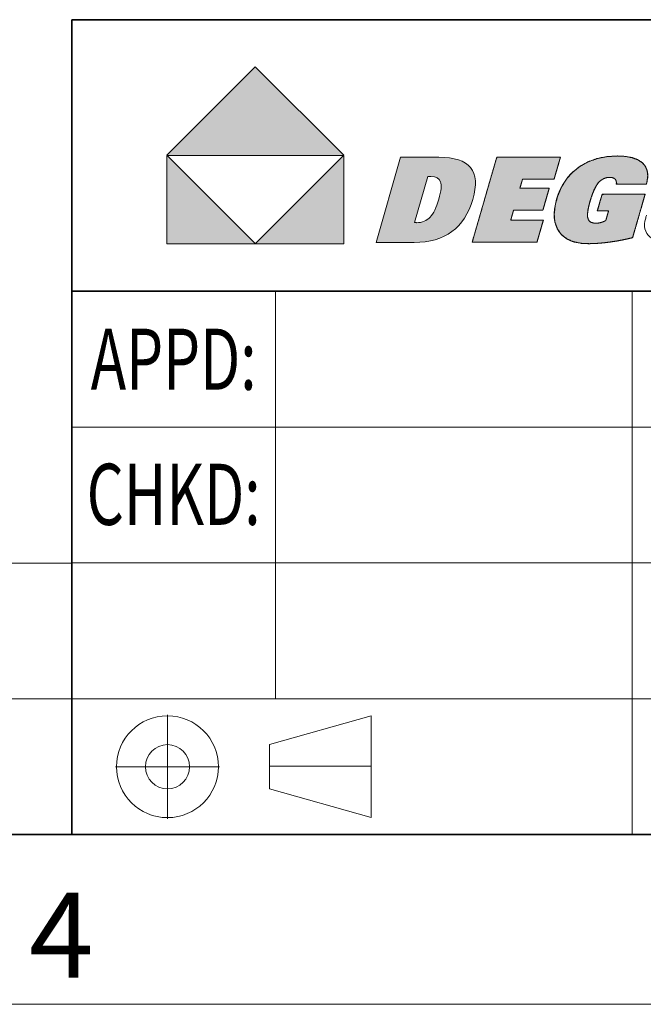
# Model space of a CAD drawing. Units: millimetres. Extents: x 6 to 292, y 5 to 204.
# Drawn here: x 165 to 184, y 5 to 34 of the extents above; entities that cross this region are included whole.
import ezdxf
from ezdxf.lldxf.tags import DXFTag

# ---------------------------------------------------------------- set-up
doc = ezdxf.new("R2010")
doc.units = ezdxf.units.MM
for name, color, linetype in [('TEXT', 7, 'Continuous'), ('中心线层', 7, 'Continuous'), ('图层1', 7, 'Continuous'), ('图框', 7, 'Continuous'), ('细实线', 7, 'Continuous'), ('轮廓线', 7, 'Continuous'), ('阴影线', 7, 'Continuous')]:
    doc.layers.add(name, color=color, linetype=linetype)
doc.styles.add('SEACAD_Solid_Edge_ANSI', font='seans.ttf')
tags = doc.linetypes.add('CENTER2', pattern=[28.575, 19.05, -3.175, 3.175, -3.175]).pattern_tags.tags
tags[10:11] = [DXFTag(74, 4), DXFTag(75, 0), DXFTag(340, '0'), DXFTag(46, 0.0), DXFTag(50, 0.0), DXFTag(44, 0.0), DXFTag(45, 0.0)]
tags[8:9] = [DXFTag(74, 4), DXFTag(75, 0), DXFTag(340, '0'), DXFTag(46, 0.0), DXFTag(50, 0.0), DXFTag(44, 0.0), DXFTag(45, 0.0)]
tags[6:7] = [DXFTag(74, 4), DXFTag(75, 0), DXFTag(340, '0'), DXFTag(46, 0.0), DXFTag(50, 0.0), DXFTag(44, 0.0), DXFTag(45, 0.0)]
tags[4:5] = [DXFTag(74, 4), DXFTag(75, 0), DXFTag(340, '0'), DXFTag(46, 0.0), DXFTag(50, 0.0), DXFTag(44, 0.0), DXFTag(45, 0.0)]

# ---------------------------------------------------------------- blocks, each defined once
blk = doc.blocks.new('SE6')
at = {"layer": '细实线', "color": 7, "linetype": 'Continuous', "lineweight": 13}
blk.add_line((65.001, 13.997), (167.001, 13.997), dxfattribs=at)
blk.add_lwpolyline([(65.001, 9.997), (65.001, 17.997), (167.001, 17.997), (167.001, 9.997), (65.001, 9.997)], dxfattribs=at)
blk = doc.blocks.new('A4-drawing_frame')
at = {"layer": '细实线', "color": 7, "linetype": 'Continuous', "lineweight": 13}
blk.add_line((-286.5, 0), (0, 0), dxfattribs=at)
at = {"layer": '轮廓线', "color": 7, "linetype": 'Continuous', "lineweight": 35}
blk.add_line((-282, 5), (-5, 5), dxfattribs=at)
at = {"layer": 'TEXT', "insert": (-126.254, 0.786), "char_height": 2.5, "width": 1.88357, "attachment_point": 7}
blk.add_mtext('{\\fSolid Edge ANSI|b0||i0||c0|p34;\\C7;\\H2.5;\\W1.;4}', dxfattribs=at)
blk = doc.blocks.new('DEGSON-LOGO')
at = {"layer": '阴影线', "linetype": 'Continuous', "lineweight": 5}
for points in [[(5.211, 2.607), (2.606, 5.211), (0, 2.607), (0.01, 2.597), (5.202, 2.597)], [(0, 2.597), (0, 0), (2.603, 0), (2.606, 0.003), (0.01, 2.597)], [(2.603, 0), (5.211, 0), (5.211, 2.597), (5.202, 2.597)]]:
    blk.add_hatch(color=7, dxfattribs=at).paths.add_polyline_path(points)
h = blk.add_hatch(color=7, dxfattribs=at)
edge = h.paths.add_edge_path()
edge.add_spline(control_points=[(6.885, 2.546), (6.885, 2.546), (6.161, 0.039), (6.161, 0.039), (6.161, 0.039), (6.161, 0.039)], knot_values=[0, 0, 0, 0, 0.5, 0.5, 1, 1, 1, 1], degree=3, periodic=0)
edge.add_spline(control_points=[(6.161, 0.039), (6.161, 0.039), (7.288, 0.039), (7.288, 0.039)], knot_values=[0, 0, 0, 0, 1, 1, 1, 1], degree=3, periodic=0)
edge.add_spline(control_points=[(7.288, 0.039), (7.738, 0.039), (8.107, 0.145), (8.395, 0.357), (8.684, 0.569), (8.889, 0.885), (9.01, 1.304), (9.131, 1.724), (9.109, 2.036), (8.945, 2.24), (8.78, 2.444), (8.467, 2.546), (8.005, 2.546)], knot_values=[0, 0, 0, 0, 0.25, 0.25, 0.25, 0.5, 0.5, 0.5, 0.75, 0.75, 0.75, 1, 1, 1, 1], degree=3, periodic=0)
edge.add_spline(control_points=[(8.005, 2.546), (8.005, 2.546), (6.885, 2.546), (6.885, 2.546)], knot_values=[0, 0, 0, 0, 1, 1, 1, 1], degree=3, periodic=0)
edge = h.paths.add_edge_path()
edge.add_spline(control_points=[(7.297, 0.623), (7.304, 0.623), (7.314, 0.622), (7.328, 0.621), (7.341, 0.62), (7.35, 0.619), (7.354, 0.619), (7.518, 0.619), (7.651, 0.672), (7.751, 0.778), (7.852, 0.884), (7.938, 1.062), (8.01, 1.312), (8.08, 1.553), (8.096, 1.724), (8.06, 1.826), (8.024, 1.928), (7.931, 1.979), (7.779, 1.979), (7.755, 1.979), (7.737, 1.979), (7.724, 1.978), (7.712, 1.977), (7.7, 1.976), (7.688, 1.975)], knot_values=[0, 0, 0, 0, 0.125, 0.125, 0.125, 0.25, 0.25, 0.25, 0.375, 0.375, 0.375, 0.5, 0.5, 0.5, 0.625, 0.625, 0.625, 0.75, 0.75, 0.75, 0.875, 0.875, 0.875, 1, 1, 1, 1], degree=3, periodic=0)
edge.add_spline(control_points=[(7.688, 1.975), (7.688, 1.975), (7.297, 0.623), (7.297, 0.623)], knot_values=[0, 0, 0, 0, 1, 1, 1, 1], degree=3, periodic=0)
h = blk.add_hatch(color=7, dxfattribs=at)
edge = h.paths.add_edge_path()
edge.add_line((10.475, 1.902), (10.501, 1.903))
edge.add_line((10.501, 1.903), (10.6, 1.903))
edge.add_line((10.6, 1.903), (10.749, 1.903))
edge.add_line((10.749, 1.903), (10.925, 1.903))
edge.add_line((10.925, 1.903), (11.103, 1.903))
edge.add_line((11.103, 1.903), (11.258, 1.903))
edge.add_line((11.258, 1.903), (11.366, 1.903))
edge.add_line((11.366, 1.903), (11.403, 1.903))
edge.add_line((11.403, 1.903), (11.413, 1.937))
edge.add_line((11.413, 1.937), (11.436, 2.018))
edge.add_line((11.436, 2.018), (11.468, 2.129))
edge.add_line((11.468, 2.129), (11.504, 2.253))
edge.add_line((11.504, 2.253), (11.539, 2.373))
edge.add_line((11.539, 2.373), (11.568, 2.473))
edge.add_line((11.568, 2.473), (11.585, 2.534))
edge.add_line((11.585, 2.534), (11.575, 2.546))
edge.add_line((11.575, 2.546), (11.428, 2.546))
edge.add_line((11.428, 2.546), (11.16, 2.546))
edge.add_line((11.16, 2.546), (10.82, 2.546))
edge.add_line((10.82, 2.546), (10.456, 2.546))
edge.add_line((10.456, 2.546), (10.12, 2.546))
edge.add_line((10.12, 2.546), (9.859, 2.546))
edge.add_line((9.859, 2.546), (9.724, 2.546))
edge.add_line((9.724, 2.546), (9.699, 2.489))
edge.add_line((9.699, 2.489), (9.625, 2.236))
edge.add_line((9.625, 2.236), (9.511, 1.84))
edge.add_line((9.511, 1.84), (9.375, 1.369))
edge.add_line((9.375, 1.369), (9.236, 0.888))
edge.add_line((9.236, 0.888), (9.113, 0.462))
edge.add_line((9.113, 0.462), (9.025, 0.158))
edge.add_line((9.025, 0.158), (8.992, 0.042))
edge.add_line((8.992, 0.042), (9.015, 0.042))
edge.add_line((9.015, 0.042), (9.08, 0.042))
edge.add_line((9.08, 0.042), (9.181, 0.042))
edge.add_line((9.181, 0.042), (9.312, 0.042))
edge.add_line((9.312, 0.042), (9.465, 0.042))
edge.add_line((9.465, 0.042), (9.636, 0.042))
edge.add_line((9.636, 0.042), (9.817, 0.042))
edge.add_line((9.817, 0.042), (10.002, 0.042))
edge.add_line((10.002, 0.042), (10.186, 0.042))
edge.add_line((10.186, 0.042), (10.361, 0.042))
edge.add_line((10.361, 0.042), (10.522, 0.042))
edge.add_line((10.522, 0.042), (10.662, 0.042))
edge.add_line((10.662, 0.042), (10.775, 0.042))
edge.add_line((10.775, 0.042), (10.855, 0.042))
edge.add_line((10.855, 0.042), (10.895, 0.042))
edge.add_line((10.895, 0.042), (10.902, 0.054))
edge.add_spline(control_points=[(10.902, 0.054), (10.927, 0.142), (11.086, 0.692), (11.086, 0.692)], knot_values=[0, 0, 0, 0, 0.92, 0.92, 0.92, 0.92], degree=3, periodic=0)
edge.add_spline(control_points=[(11.086, 0.692), (11.086, 0.692), (11.072, 0.692), (11.048, 0.692)], knot_values=[0.88, 0.88, 0.88, 0.88, 1, 1, 1, 1], degree=3, periodic=0)
edge.add_spline(control_points=[(11.048, 0.692), (10.89, 0.692), (10.287, 0.692), (10.152, 0.692)], knot_values=[0.1, 0.1, 0.1, 0.1, 0.88, 0.88, 0.88, 0.88], degree=3, periodic=0)
edge.add_spline(control_points=[(10.152, 0.692), (10.135, 0.692), (10.125, 0.692), (10.125, 0.692)], knot_values=[0, 0, 0, 0, 0.1, 0.1, 0.1, 0.1], degree=3, periodic=0)
edge.add_spline(control_points=[(10.125, 0.692), (10.125, 0.692), (10.211, 0.988), (10.211, 0.988)], knot_values=[0, 0, 0, 0, 1, 1, 1, 1], degree=3, periodic=0)
edge.add_spline(control_points=[(10.211, 0.988), (10.211, 0.988), (10.215, 0.988), (10.223, 0.988)], knot_values=[0.93, 0.93, 0.93, 0.93, 1, 1, 1, 1], degree=3, periodic=0)
edge.add_line((10.223, 0.988), (10.3, 0.988))
edge.add_line((10.3, 0.988), (10.43, 0.988))
edge.add_line((10.43, 0.988), (10.59, 0.988))
edge.add_line((10.59, 0.988), (10.757, 0.988))
edge.add_line((10.757, 0.988), (10.908, 0.988))
edge.add_line((10.908, 0.988), (11.02, 0.988))
edge.add_line((11.02, 0.988), (11.072, 0.988))
edge.add_line((11.072, 0.988), (11.079, 1.009))
edge.add_line((11.079, 1.009), (11.1, 1.081))
edge.add_line((11.1, 1.081), (11.13, 1.187))
edge.add_line((11.13, 1.187), (11.166, 1.309))
edge.add_line((11.166, 1.309), (11.201, 1.432))
edge.add_line((11.201, 1.432), (11.232, 1.538))
edge.add_line((11.232, 1.538), (11.252, 1.609))
edge.add_line((11.252, 1.609), (11.257, 1.631))
edge.add_line((11.257, 1.631), (11.206, 1.631))
edge.add_line((11.206, 1.631), (11.094, 1.631))
edge.add_line((11.094, 1.631), (10.943, 1.631))
edge.add_line((10.943, 1.631), (10.776, 1.631))
edge.add_line((10.776, 1.631), (10.616, 1.631))
edge.add_line((10.616, 1.631), (10.486, 1.631))
edge.add_line((10.486, 1.631), (10.408, 1.631))
edge.add_line((10.408, 1.631), (10.397, 1.634))
edge.add_line((10.397, 1.634), (10.404, 1.657))
edge.add_line((10.404, 1.657), (10.415, 1.697))
edge.add_line((10.415, 1.697), (10.43, 1.746))
edge.add_line((10.43, 1.746), (10.445, 1.799))
edge.add_line((10.445, 1.799), (10.459, 1.847))
edge.add_line((10.459, 1.847), (10.469, 1.884))
edge.add_line((10.469, 1.884), (10.475, 1.902))
h = blk.add_hatch(color=7, dxfattribs=at)
edge = h.paths.add_edge_path()
edge.add_spline(control_points=[(12.862, 1.916), (12.889, 1.929), (12.918, 1.938), (12.947, 1.944)], knot_values=[0.28, 0.28, 0.28, 0.28, 0.31, 0.31, 0.31, 0.31], degree=3, periodic=0)
edge.add_spline(control_points=[(12.947, 1.944), (12.977, 1.951), (13.009, 1.954), (13.041, 1.954)], knot_values=[0.25, 0.25, 0.25, 0.25, 0.28, 0.28, 0.28, 0.28], degree=3, periodic=0)
edge.add_spline(control_points=[(13.041, 1.954), (13.058, 1.954), (13.074, 1.953), (13.089, 1.951)], knot_values=[0.22, 0.22, 0.22, 0.22, 0.25, 0.25, 0.25, 0.25], degree=3, periodic=0)
edge.add_spline(control_points=[(13.089, 1.951), (13.104, 1.948), (13.118, 1.945), (13.131, 1.941)], knot_values=[0.19, 0.19, 0.19, 0.19, 0.22, 0.22, 0.22, 0.22], degree=3, periodic=0)
edge.add_spline(control_points=[(13.131, 1.941), (13.144, 1.937), (13.155, 1.932), (13.166, 1.926)], knot_values=[0.16, 0.16, 0.16, 0.16, 0.19, 0.19, 0.19, 0.19], degree=3, periodic=0)
edge.add_spline(control_points=[(13.166, 1.926), (13.177, 1.92), (13.186, 1.913), (13.195, 1.905)], knot_values=[0.129997, 0.129997, 0.129997, 0.129997, 0.16, 0.16, 0.16, 0.16], degree=3, periodic=0)
edge.add_spline(control_points=[(13.195, 1.905), (13.196, 1.903), (13.198, 1.902), (13.199, 1.9), (13.206, 1.893), (13.211, 1.885), (13.216, 1.877)], knot_values=[0.1, 0.1, 0.1, 0.1, 0.104997, 0.104997, 0.104997, 0.129997, 0.129997, 0.129997, 0.129997], degree=3, periodic=0)
edge.add_spline(control_points=[(13.216, 1.877), (13.222, 1.867), (13.227, 1.856), (13.23, 1.845)], knot_values=[0.070003, 0.070003, 0.070003, 0.070003, 0.1, 0.1, 0.1, 0.1], degree=3, periodic=0)
edge.add_spline(control_points=[(13.23, 1.845), (13.233, 1.833), (13.235, 1.82), (13.236, 1.807)], knot_values=[0.04, 0.04, 0.04, 0.04, 0.070003, 0.070003, 0.070003, 0.070003], degree=3, periodic=0)
edge.add_spline(control_points=[(13.236, 1.807), (13.237, 1.794), (13.236, 1.78), (13.234, 1.765)], knot_values=[0.01, 0.01, 0.01, 0.01, 0.04, 0.04, 0.04, 0.04], degree=3, periodic=0)
edge.add_line((13.234, 1.765), (13.293, 1.75))
edge.add_line((13.293, 1.75), (13.544, 1.75))
edge.add_line((13.544, 1.75), (13.856, 1.75))
edge.add_line((13.856, 1.75), (14.083, 1.75))
edge.add_line((14.083, 1.75), (14.118, 1.75))
edge.add_line((14.118, 1.75), (14.119, 1.754))
edge.add_line((14.119, 1.754), (14.12, 1.758))
edge.add_line((14.12, 1.758), (14.121, 1.762))
edge.add_line((14.121, 1.762), (14.138, 1.825))
edge.add_line((14.138, 1.825), (14.16, 1.997))
edge.add_line((14.16, 1.997), (14.144, 2.148))
edge.add_line((14.144, 2.148), (14.089, 2.278))
edge.add_line((14.089, 2.278), (13.995, 2.387))
edge.add_line((13.995, 2.387), (13.866, 2.473))
edge.add_line((13.866, 2.473), (13.701, 2.534))
edge.add_line((13.701, 2.534), (13.501, 2.571))
edge.add_line((13.501, 2.571), (13.267, 2.583))
edge.add_line((13.267, 2.583), (12.954, 2.564))
edge.add_line((12.954, 2.564), (12.665, 2.506))
edge.add_line((12.665, 2.506), (12.4, 2.41))
edge.add_line((12.4, 2.41), (12.159, 2.274))
edge.add_line((12.159, 2.274), (11.946, 2.103))
edge.add_line((11.946, 2.103), (11.766, 1.901))
edge.add_line((11.766, 1.901), (11.62, 1.667))
edge.add_line((11.62, 1.667), (11.508, 1.402))
edge.add_line((11.508, 1.402), (11.433, 1.12))
edge.add_line((11.433, 1.12), (11.406, 0.864))
edge.add_line((11.406, 0.864), (11.427, 0.637))
edge.add_line((11.427, 0.637), (11.497, 0.439))
edge.add_line((11.497, 0.439), (11.614, 0.272))
edge.add_line((11.614, 0.272), (11.773, 0.144))
edge.add_line((11.773, 0.144), (11.972, 0.056))
edge.add_line((11.972, 0.056), (12.213, 0.009))
edge.add_line((12.213, 0.009), (12.442, 0))
edge.add_line((12.442, 0), (12.584, 0.004))
edge.add_line((12.584, 0.004), (12.732, 0.014))
edge.add_line((12.732, 0.014), (12.885, 0.028))
edge.add_line((12.885, 0.028), (13.042, 0.048))
edge.add_line((13.042, 0.048), (13.204, 0.072))
edge.add_line((13.204, 0.072), (13.37, 0.101))
edge.add_line((13.37, 0.101), (13.539, 0.136))
edge.add_line((13.539, 0.136), (13.712, 0.175))
edge.add_line((13.712, 0.175), (13.727, 0.226))
edge.add_line((13.727, 0.226), (13.766, 0.361))
edge.add_line((13.766, 0.361), (13.822, 0.554))
edge.add_line((13.822, 0.554), (13.886, 0.778))
edge.add_line((13.886, 0.778), (13.952, 1.006))
edge.add_line((13.952, 1.006), (14.012, 1.212))
edge.add_line((14.012, 1.212), (14.057, 1.37))
edge.add_line((14.057, 1.37), (14.081, 1.452))
edge.add_line((14.081, 1.452), (13.996, 1.458))
edge.add_spline(control_points=[(13.996, 1.458), (13.751, 1.458), (13.06, 1.458), (12.867, 1.458)], knot_values=[0.12, 0.12, 0.12, 0.12, 0.84, 0.84, 0.84, 0.84], degree=3, periodic=0)
edge.add_line((12.867, 1.458), (12.811, 1.438))
edge.add_line((12.811, 1.438), (12.775, 1.313))
edge.add_line((12.775, 1.313), (12.725, 1.14))
edge.add_line((12.725, 1.14), (12.685, 1.001))
edge.add_line((12.685, 1.001), (12.681, 0.967))
edge.add_spline(control_points=[(12.681, 0.967), (12.716, 0.967), (12.895, 0.967), (12.971, 0.967)], knot_values=[0.2, 0.2, 0.2, 0.2, 0.92, 0.92, 0.92, 0.92], degree=3, periodic=0)
edge.add_line((12.971, 0.967), (13.005, 0.966))
edge.add_line((13.005, 0.966), (12.99, 0.913))
edge.add_line((12.99, 0.913), (12.962, 0.816))
edge.add_line((12.962, 0.816), (12.936, 0.724))
edge.add_line((12.936, 0.724), (12.924, 0.683))
edge.add_spline(control_points=[(12.924, 0.683), (12.912, 0.676), (12.899, 0.67), (12.887, 0.664)], knot_values=[0.97, 0.97, 0.97, 0.97, 1, 1, 1, 1], degree=3, periodic=0)
edge.add_spline(control_points=[(12.887, 0.664), (12.875, 0.658), (12.863, 0.653), (12.851, 0.648)], knot_values=[0.94, 0.94, 0.94, 0.94, 0.97, 0.97, 0.97, 0.97], degree=3, periodic=0)
edge.add_spline(control_points=[(12.851, 0.648), (12.839, 0.643), (12.827, 0.639), (12.816, 0.635)], knot_values=[0.91, 0.91, 0.91, 0.91, 0.94, 0.94, 0.94, 0.94], degree=3, periodic=0)
edge.add_spline(control_points=[(12.816, 0.635), (12.804, 0.631), (12.792, 0.627), (12.781, 0.624)], knot_values=[0.88, 0.88, 0.88, 0.88, 0.91, 0.91, 0.91, 0.91], degree=3, periodic=0)
edge.add_spline(control_points=[(12.781, 0.624), (12.779, 0.623), (12.777, 0.623), (12.775, 0.622), (12.765, 0.62), (12.755, 0.617), (12.746, 0.615)], knot_values=[0.85, 0.85, 0.85, 0.85, 0.855, 0.855, 0.855, 0.88, 0.88, 0.88, 0.88], degree=3, periodic=0)
edge.add_spline(control_points=[(12.746, 0.615), (12.734, 0.612), (12.723, 0.61), (12.711, 0.609)], knot_values=[0.82, 0.82, 0.82, 0.82, 0.85, 0.85, 0.85, 0.85], degree=3, periodic=0)
edge.add_spline(control_points=[(12.711, 0.609), (12.7, 0.607), (12.689, 0.605), (12.677, 0.604)], knot_values=[0.79, 0.79, 0.79, 0.79, 0.82, 0.82, 0.82, 0.82], degree=3, periodic=0)
edge.add_spline(control_points=[(12.677, 0.604), (12.666, 0.604), (12.655, 0.603), (12.644, 0.603)], knot_values=[0.76, 0.76, 0.76, 0.76, 0.79, 0.79, 0.79, 0.79], degree=3, periodic=0)
edge.add_spline(control_points=[(12.644, 0.603), (12.64, 0.603), (12.636, 0.603), (12.632, 0.603), (12.612, 0.603), (12.592, 0.604), (12.574, 0.606)], knot_values=[0.73, 0.73, 0.73, 0.73, 0.74, 0.74, 0.74, 0.76, 0.76, 0.76, 0.76], degree=3, periodic=0)
edge.add_spline(control_points=[(12.574, 0.606), (12.547, 0.61), (12.523, 0.616), (12.502, 0.626)], knot_values=[0.7, 0.7, 0.7, 0.7, 0.73, 0.73, 0.73, 0.73], degree=3, periodic=0)
edge.add_spline(control_points=[(12.502, 0.626), (12.481, 0.635), (12.463, 0.647), (12.447, 0.661)], knot_values=[0.669998, 0.669998, 0.669998, 0.669998, 0.7, 0.7, 0.7, 0.7], degree=3, periodic=0)
edge.add_spline(control_points=[(12.447, 0.661), (12.432, 0.676), (12.42, 0.694), (12.41, 0.714)], knot_values=[0.64, 0.64, 0.64, 0.64, 0.669998, 0.669998, 0.669998, 0.669998], degree=3, periodic=0)
edge.add_spline(control_points=[(12.41, 0.714), (12.405, 0.724), (12.401, 0.735), (12.398, 0.746), (12.395, 0.758), (12.392, 0.77), (12.39, 0.784)], knot_values=[0.61, 0.61, 0.61, 0.61, 0.625, 0.625, 0.625, 0.64, 0.64, 0.64, 0.64], degree=3, periodic=0)
edge.add_spline(control_points=[(12.39, 0.784), (12.386, 0.811), (12.385, 0.842), (12.387, 0.877)], knot_values=[0.58, 0.58, 0.58, 0.58, 0.61, 0.61, 0.61, 0.61], degree=3, periodic=0)
edge.add_spline(control_points=[(12.387, 0.877), (12.389, 0.911), (12.393, 0.95), (12.4, 0.994)], knot_values=[0.55, 0.55, 0.55, 0.55, 0.58, 0.58, 0.58, 0.58], degree=3, periodic=0)
edge.add_spline(control_points=[(12.4, 0.994), (12.407, 1.037), (12.417, 1.084), (12.43, 1.135)], knot_values=[0.52, 0.52, 0.52, 0.52, 0.55, 0.55, 0.55, 0.55], degree=3, periodic=0)
edge.add_spline(control_points=[(12.43, 1.135), (12.438, 1.169), (12.448, 1.205), (12.459, 1.242), (12.465, 1.263), (12.471, 1.283), (12.477, 1.303)], knot_values=[0.49, 0.49, 0.49, 0.49, 0.51, 0.51, 0.51, 0.52, 0.52, 0.52, 0.52], degree=3, periodic=0)
edge.add_spline(control_points=[(12.477, 1.303), (12.495, 1.362), (12.514, 1.417), (12.533, 1.468)], knot_values=[0.46, 0.46, 0.46, 0.46, 0.49, 0.49, 0.49, 0.49], degree=3, periodic=0)
edge.add_spline(control_points=[(12.533, 1.468), (12.552, 1.518), (12.572, 1.565), (12.591, 1.606)], knot_values=[0.43, 0.43, 0.43, 0.43, 0.46, 0.46, 0.46, 0.46], degree=3, periodic=0)
edge.add_spline(control_points=[(12.591, 1.606), (12.611, 1.648), (12.631, 1.686), (12.652, 1.719)], knot_values=[0.4, 0.4, 0.4, 0.4, 0.43, 0.43, 0.43, 0.43], degree=3, periodic=0)
edge.add_spline(control_points=[(12.652, 1.719), (12.669, 1.746), (12.687, 1.771), (12.704, 1.793), (12.708, 1.797), (12.711, 1.801), (12.715, 1.805)], knot_values=[0.37, 0.37, 0.37, 0.37, 0.395, 0.395, 0.395, 0.4, 0.4, 0.4, 0.4], degree=3, periodic=0)
edge.add_spline(control_points=[(12.715, 1.805), (12.737, 1.83), (12.76, 1.852), (12.784, 1.87)], knot_values=[0.34, 0.34, 0.34, 0.34, 0.37, 0.37, 0.37, 0.37], degree=3, periodic=0)
edge.add_spline(control_points=[(12.784, 1.87), (12.809, 1.889), (12.835, 1.904), (12.862, 1.916)], knot_values=[0.31, 0.31, 0.31, 0.31, 0.34, 0.34, 0.34, 0.34], degree=3, periodic=0)
at = {"color": 7, "linetype": 'Continuous', "lineweight": 13}
for points, degree, knots in [([(6.161, 0.039), (6.161, 0.039), (6.161, 0.039), (6.161, 0.039), (6.885, 2.546), (6.885, 2.546)], 3, [0, 0, 0, 0, 0.5, 0.5, 1, 1, 1, 1]), ([(8.005, 2.546), (8.467, 2.546), (8.78, 2.444), (8.945, 2.24), (9.109, 2.036), (9.131, 1.724), (9.01, 1.304), (8.889, 0.885), (8.684, 0.569), (8.395, 0.357), (8.107, 0.145), (7.738, 0.039), (7.288, 0.039)], 3, [0, 0, 0, 0, 0.25, 0.25, 0.25, 0.5, 0.5, 0.5, 0.75, 0.75, 0.75, 1, 1, 1, 1]), ([(8.992, 0.042), (9.025, 0.158), (9.113, 0.462), (9.236, 0.888), (9.375, 1.369), (9.511, 1.84), (9.625, 2.236), (9.699, 2.489), (9.724, 2.546), (9.859, 2.546), (10.12, 2.546), (10.456, 2.546), (10.82, 2.546), (11.16, 2.546), (11.428, 2.546), (11.575, 2.546), (11.585, 2.534), (11.568, 2.473), (11.539, 2.373), (11.504, 2.253), (11.468, 2.129), (11.436, 2.018), (11.413, 1.937), (11.403, 1.903), (11.366, 1.903), (11.258, 1.903), (11.103, 1.903), (10.925, 1.903), (10.749, 1.903), (10.6, 1.903), (10.501, 1.903), (10.475, 1.902), (10.469, 1.884), (10.459, 1.847), (10.445, 1.799), (10.43, 1.746), (10.415, 1.697), (10.404, 1.657), (10.397, 1.634), (10.408, 1.631), (10.486, 1.631), (10.616, 1.631), (10.776, 1.631), (10.943, 1.631), (11.094, 1.631), (11.206, 1.631), (11.257, 1.631), (11.252, 1.609), (11.232, 1.538), (11.201, 1.432), (11.166, 1.309), (11.13, 1.187), (11.1, 1.081), (11.079, 1.009), (11.072, 0.988), (11.02, 0.988), (10.908, 0.988), (10.757, 0.988), (10.59, 0.988), (10.43, 0.988), (10.3, 0.988), (10.223, 0.988), (10.21, 0.985), (10.203, 0.96), (10.19, 0.916), (10.174, 0.862), (10.158, 0.805), (10.143, 0.752), (10.131, 0.713), (10.126, 0.693), (10.152, 0.692), (10.254, 0.692), (10.409, 0.692), (10.591, 0.692), (10.775, 0.692), (10.936, 0.692), (11.048, 0.692), (11.086, 0.692), (11.076, 0.658), (11.052, 0.576), (11.02, 0.463), (10.984, 0.338), (10.949, 0.217), (10.92, 0.116), (10.902, 0.054), (10.895, 0.042), (10.855, 0.042), (10.775, 0.042), (10.662, 0.042), (10.522, 0.042), (10.361, 0.042), (10.186, 0.042), (10.002, 0.042), (9.817, 0.042), (9.636, 0.042), (9.465, 0.042), (9.312, 0.042), (9.181, 0.042), (9.08, 0.042), (9.015, 0.042), (8.992, 0.042)], 1, [0, 0, 0.009594, 0.034735, 0.06996, 0.109807, 0.148814, 0.181518, 0.202457, 0.207428, 0.218185, 0.238912, 0.265681, 0.294566, 0.321637, 0.342969, 0.354632, 0.355865, 0.360954, 0.369172, 0.379117, 0.389386, 0.398576, 0.405283, 0.408105, 0.411042, 0.419639, 0.431978, 0.446112, 0.460096, 0.471986, 0.479835, 0.481918, 0.483402, 0.486436, 0.490428, 0.494785, 0.498914, 0.502222, 0.504116, 0.505039, 0.511208, 0.521546, 0.534248, 0.547506, 0.559513, 0.568462, 0.572545, 0.574315, 0.58025, 0.588991, 0.599136, 0.609281, 0.618023, 0.623958, 0.625773, 0.629856, 0.638804, 0.65081, 0.664068, 0.676769, 0.687108, 0.693276, 0.694335, 0.696395, 0.699993, 0.704483, 0.709221, 0.713563, 0.716863, 0.718476, 0.720598, 0.728721, 0.741027, 0.755501, 0.77013, 0.782901, 0.791799, 0.79483, 0.797682, 0.804461, 0.81375, 0.82413, 0.834182, 0.842489, 0.847632, 0.848721, 0.851903, 0.858236, 0.86722, 0.878356, 0.891143, 0.905083, 0.919676, 0.934423, 0.948824, 0.96238, 0.974592, 0.984959, 0.992982, 0.998162, 1, 1]), ([(13.712, 0.175), (13.469, 0.117), (13.237, 0.073), (13.016, 0.044), (12.795, 0.014), (12.588, 0), (12.395, 0), (11.996, 0), (11.714, 0.117), (11.55, 0.351), (11.385, 0.586), (11.361, 0.904), (11.478, 1.307), (11.594, 1.711), (11.809, 2.025), (12.121, 2.248), (12.433, 2.472), (12.816, 2.583), (13.267, 2.583), (13.617, 2.583), (13.866, 2.512), (14.014, 2.37), (14.161, 2.228), (14.198, 2.026), (14.122, 1.763)], 3, [0, 0, 0, 0, 0.125, 0.125, 0.125, 0.25, 0.25, 0.25, 0.375, 0.375, 0.375, 0.5, 0.5, 0.5, 0.625, 0.625, 0.625, 0.75, 0.75, 0.75, 0.875, 0.875, 0.875, 1, 1, 1, 1]), ([(13.712, 0.175), (13.539, 0.136), (13.37, 0.101), (13.204, 0.072), (13.042, 0.048), (12.885, 0.028), (12.732, 0.014), (12.584, 0.004), (12.442, 0), (12.213, 0.009), (11.972, 0.056), (11.773, 0.144), (11.614, 0.272), (11.497, 0.439), (11.427, 0.637), (11.406, 0.864), (11.433, 1.12), (11.508, 1.402), (11.62, 1.667), (11.766, 1.901), (11.946, 2.103), (12.159, 2.274), (12.4, 2.41), (12.665, 2.506), (12.954, 2.564), (13.267, 2.583), (13.501, 2.571), (13.701, 2.534), (13.866, 2.473), (13.995, 2.387), (14.089, 2.278), (14.144, 2.148), (14.16, 1.997), (14.138, 1.825), (14.121, 1.762), (14.12, 1.758), (14.119, 1.754), (14.118, 1.75), (14.083, 1.75), (13.856, 1.75), (13.544, 1.75), (13.293, 1.75), (13.234, 1.765), (13.236, 1.807), (13.23, 1.845), (13.216, 1.877), (13.195, 1.905), (13.166, 1.926), (13.131, 1.941), (13.089, 1.951), (13.041, 1.954), (12.947, 1.944), (12.862, 1.916), (12.784, 1.87), (12.715, 1.805), (12.652, 1.719), (12.591, 1.606), (12.533, 1.468), (12.477, 1.303), (12.43, 1.135), (12.4, 0.994), (12.387, 0.877), (12.39, 0.784), (12.41, 0.714), (12.447, 0.661), (12.502, 0.626), (12.574, 0.606), (12.644, 0.603), (12.677, 0.604), (12.711, 0.609), (12.746, 0.615), (12.781, 0.624), (12.816, 0.635), (12.851, 0.648), (12.887, 0.664), (12.924, 0.683), (12.936, 0.724), (12.962, 0.816), (12.99, 0.913), (13.005, 0.966), (12.971, 0.967), (12.87, 0.967), (12.755, 0.967), (12.681, 0.967), (12.685, 1.001), (12.725, 1.14), (12.775, 1.313), (12.811, 1.438), (12.867, 1.458), (13.191, 1.458), (13.637, 1.458), (13.996, 1.458), (14.081, 1.452), (14.057, 1.37), (14.012, 1.212), (13.952, 1.006), (13.886, 0.778), (13.822, 0.554), (13.766, 0.361), (13.727, 0.226), (13.712, 0.175)], 1, [0, 0, 0.012583, 0.024827, 0.03674, 0.048331, 0.059582, 0.070447, 0.080935, 0.091051, 0.107291, 0.124629, 0.140069, 0.154528, 0.169008, 0.183883, 0.200038, 0.218282, 0.238958, 0.259339, 0.278866, 0.298055, 0.317438, 0.337005, 0.356988, 0.377875, 0.400093, 0.41673, 0.431109, 0.44356, 0.454583, 0.464764, 0.474766, 0.485523, 0.497806, 0.502408, 0.502686, 0.503031, 0.503282, 0.505788, 0.521841, 0.543968, 0.561757, 0.566033, 0.56903, 0.571714, 0.574216, 0.576693, 0.579229, 0.58195, 0.584976, 0.588391, 0.595057, 0.601433, 0.607832, 0.614562, 0.622138, 0.631188, 0.641841, 0.654177, 0.666564, 0.676784, 0.685127, 0.691711, 0.69685, 0.701401, 0.706037, 0.711343, 0.716254, 0.718646, 0.721079, 0.723562, 0.726102, 0.728709, 0.731408, 0.7342, 0.737087, 0.740132, 0.746947, 0.754051, 0.757966, 0.760378, 0.76756, 0.775714, 0.780952, 0.783352, 0.793608, 0.806366, 0.815622, 0.81982, 0.842758, 0.874376, 0.899794, 0.90584, 0.911889, 0.923495, 0.938698, 0.955536, 0.972046, 0.986268, 0.99624, 1, 1]), ([(15.762, 1.843), (15.777, 1.919), (15.771, 1.975), (15.746, 2.011), (15.721, 2.048), (15.674, 2.065), (15.605, 2.065), (15.545, 2.065), (15.492, 2.05), (15.447, 2.02), (15.402, 1.989), (15.372, 1.949), (15.358, 1.899), (15.331, 1.808), (15.413, 1.738), (15.601, 1.689), (15.67, 1.671), (15.725, 1.657), (15.765, 1.644), (16.077, 1.554), (16.277, 1.452), (16.364, 1.34), (16.451, 1.227), (16.465, 1.071), (16.408, 0.872), (16.33, 0.604), (16.166, 0.392), (15.914, 0.235), (15.662, 0.078), (15.358, 0), (15.002, 0), (14.641, 0), (14.382, 0.065), (14.226, 0.196), (14.071, 0.327), (14.028, 0.513), (14.098, 0.755), (14.105, 0.779), (14.11, 0.797), (14.114, 0.811), (14.118, 0.823), (14.123, 0.835), (14.127, 0.845)], 3, [0, 0, 0, 0, 0.066667, 0.066667, 0.066667, 0.133333, 0.133333, 0.133333, 0.2, 0.2, 0.2, 0.266667, 0.266667, 0.266667, 0.333333, 0.333333, 0.333333, 0.4, 0.4, 0.4, 0.466667, 0.466667, 0.466667, 0.533333, 0.533333, 0.533333, 0.6, 0.6, 0.6, 0.666667, 0.666667, 0.666667, 0.733333, 0.733333, 0.733333, 0.8, 0.8, 0.8, 0.866667, 0.866667, 0.866667, 1, 1, 1, 1]), ([(7.297, 0.623), (7.304, 0.623), (7.314, 0.622), (7.328, 0.621), (7.341, 0.62), (7.35, 0.619), (7.354, 0.619), (7.518, 0.619), (7.651, 0.672), (7.751, 0.778), (7.852, 0.884), (7.938, 1.062), (8.01, 1.312), (8.08, 1.553), (8.096, 1.724), (8.06, 1.826), (8.024, 1.928), (7.931, 1.979), (7.779, 1.979), (7.755, 1.979), (7.737, 1.979), (7.724, 1.978), (7.712, 1.977), (7.7, 1.976), (7.688, 1.975)], 3, [0, 0, 0, 0, 0.125, 0.125, 0.125, 0.25, 0.25, 0.25, 0.375, 0.375, 0.375, 0.5, 0.5, 0.5, 0.625, 0.625, 0.625, 0.75, 0.75, 0.75, 0.875, 0.875, 0.875, 1, 1, 1, 1]), ([(13.232, 1.75), (13.243, 1.814), (13.233, 1.864), (13.199, 1.9), (13.165, 1.936), (13.112, 1.954), (13.041, 1.954), (12.906, 1.954), (12.793, 1.9), (12.704, 1.793), (12.616, 1.685), (12.534, 1.502), (12.459, 1.242), (12.391, 1.007), (12.371, 0.842), (12.398, 0.746), (12.425, 0.651), (12.503, 0.603), (12.632, 0.603), (12.679, 0.603), (12.726, 0.609), (12.775, 0.622), (12.823, 0.635), (12.873, 0.655), (12.924, 0.683)], 3, [0, 0, 0, 0, 0.125, 0.125, 0.125, 0.25, 0.25, 0.25, 0.375, 0.375, 0.375, 0.5, 0.5, 0.5, 0.625, 0.625, 0.625, 0.75, 0.75, 0.75, 0.875, 0.875, 0.875, 1, 1, 1, 1])]:
    blk.add_open_spline(points, degree=degree, knots=knots, dxfattribs=at)
for points in [[(6.885, 2.546), (6.885, 2.546), (8.005, 2.546), (8.005, 2.546)], [(8.992, 0.042), (8.992, 0.042), (9.715, 2.546), (9.715, 2.546)], [(9.715, 2.546), (9.715, 2.546), (11.589, 2.546), (11.589, 2.546)], [(11.589, 2.546), (11.589, 2.546), (11.403, 1.903), (11.403, 1.903)], [(7.688, 1.975), (7.688, 1.975), (7.297, 0.623), (7.297, 0.623)], [(10.475, 1.903), (10.475, 1.903), (10.396, 1.631), (10.396, 1.631)], [(11.403, 1.903), (11.403, 1.903), (10.475, 1.903), (10.475, 1.903)], [(14.118, 1.75), (14.118, 1.75), (13.232, 1.75), (13.232, 1.75)], [(10.396, 1.631), (10.396, 1.631), (11.259, 1.631), (11.259, 1.631)], [(11.259, 1.631), (11.259, 1.631), (11.073, 0.988), (11.073, 0.988)], [(12.675, 0.967), (12.675, 0.967), (12.817, 1.458), (12.817, 1.458)], [(12.817, 1.458), (12.817, 1.458), (14.083, 1.458), (14.083, 1.458)], [(14.083, 1.458), (14.083, 1.458), (13.712, 0.175), (13.712, 0.175)], [(10.211, 0.988), (10.211, 0.988), (10.125, 0.692), (10.125, 0.692)], [(11.073, 0.988), (11.073, 0.988), (10.211, 0.988), (10.211, 0.988)], [(13.006, 0.967), (13.006, 0.967), (12.675, 0.967), (12.675, 0.967)], [(12.924, 0.683), (12.924, 0.683), (13.006, 0.967), (13.006, 0.967)], [(10.125, 0.692), (10.125, 0.692), (11.086, 0.692), (11.086, 0.692)], [(11.086, 0.692), (11.086, 0.692), (10.898, 0.042), (10.898, 0.042)], [(7.288, 0.039), (7.288, 0.039), (6.161, 0.039), (6.161, 0.039)], [(10.898, 0.042), (10.898, 0.042), (8.992, 0.042), (8.992, 0.042)]]:
    blk.add_open_spline(points, degree=3, dxfattribs=at)
at = {"layer": '中心线层', "color": 7, "linetype": 'Continuous', "lineweight": 13}
for p, q in [((2.606, 5.211), (0, 2.607)), ((5.211, 2.607), (2.606, 5.211)), ((0, 2.607), (2.606, 0.003)), ((0, 0), (0, 2.597)), ((0, 2.597), (5.211, 2.597)), ((2.603, 0), (5.211, 2.607)), ((5.211, 2.597), (5.211, 0)), ((5.211, 0), (0, 0))]:
    blk.add_line(p, q, dxfattribs=at)
at = {"layer": '图层1', "color": 7, "linetype": 'Continuous', "lineweight": 13}
for p, q in [((2.606, 5.211), (0, 2.607)), ((5.211, 2.607), (2.606, 5.211)), ((0, 2.607), (0.01, 2.597)), ((0.01, 2.597), (0, 2.597)), ((0, 2.597), (0, 0)), ((0.01, 2.597), (5.202, 2.597)), ((2.606, 0.003), (0.01, 2.597)), ((5.202, 2.597), (2.603, 0)), ((5.202, 2.597), (5.211, 2.607)), ((5.211, 2.597), (5.202, 2.597)), ((5.211, 0), (5.211, 2.597)), ((0, 0), (2.603, 0)), ((2.603, 0), (2.606, 0.003)), ((2.603, 0), (5.211, 0))]:
    blk.add_line(p, q, dxfattribs=at)

msp = doc.modelspace()

# ---------------------------------------------------------------- linework, layer by layer
at = {"layer": 'TEXT', "color": 7, "linetype": 'Continuous', "lineweight": 13}
msp.add_circle((169.8179, 11.9979), 0.65, dxfattribs=at)
at = {"layer": '中心线层', "color": 7, "linetype": 'CENTER2', "lineweight": 13}
for p, q in [((169.8179, 13.5291), (169.8179, 10.4668)), ((168.2868, 11.9979), (171.3491, 11.9979)), ((172.8287, 12.0098), (175.8179, 12.0098))]:
    msp.add_line(p, q, dxfattribs=at)
at = {"layer": '细实线', "color": 7, "linetype": 'Continuous', "lineweight": 13}
for p, q in [((195, 26), (167, 26)), ((172.9968, 14), (172.9968, 26)), ((183.5, 10), (183.5, 26)), ((195, 22), (167, 22)), ((195, 18), (167, 18)), ((195, 14), (167, 14)), ((172.8179, 12.6479), (175.8179, 13.4979)), ((175.8179, 10.4979), (175.8179, 13.4979)), ((172.8179, 11.3479), (172.8179, 12.6479)), ((172.8179, 11.3479), (175.8179, 10.4979))]:
    msp.add_line(p, q, dxfattribs=at)
msp.add_circle((169.8179, 11.9979), 1.5, dxfattribs=at)
at = {"layer": '轮廓线', "color": 7, "linetype": 'Continuous', "lineweight": 35}
for p, q in [((167, 34), (287, 34)), ((167, 10), (167, 34)), ((167, 26), (287, 26)), ((167, 10), (287, 10))]:
    msp.add_line(p, q, dxfattribs=at)

# ---------------------------------------------------------------- block references
at = {"layer": '图框', "color": 7}
msp.add_blockref('A4-drawing_frame', (292, 5), dxfattribs=at)
at = {"layer": '细实线', "color": 7}
msp.add_blockref('DEGSON-LOGO', (169.7959, 27.4025), dxfattribs=at)
at = {"layer": '细实线'}
msp.add_blockref('SE6', (0, 0), dxfattribs=at)

# ---------------------------------------------------------------- texts
at = {"layer": 'TEXT', "char_height": 1.8, "width": 5.996792, "attachment_point": 5, "style": 'SEACAD_Solid_Edge_ANSI'}
for s, insert in [('{\\fSolid Edge ANSI|b0||i0||c0|p34;\\C7;\\H1.8;\\W0.7;APPD:}', (169.9984, 24)), ('{\\fSolid Edge ANSI|b0||i0||c0|p34;\\C7;\\H1.8;\\W0.7;CHKD:}', (169.9984, 20.0202))]:
    msp.add_mtext(s, dxfattribs=dict(at, insert=insert))

doc.saveas('drawing.dxf')
